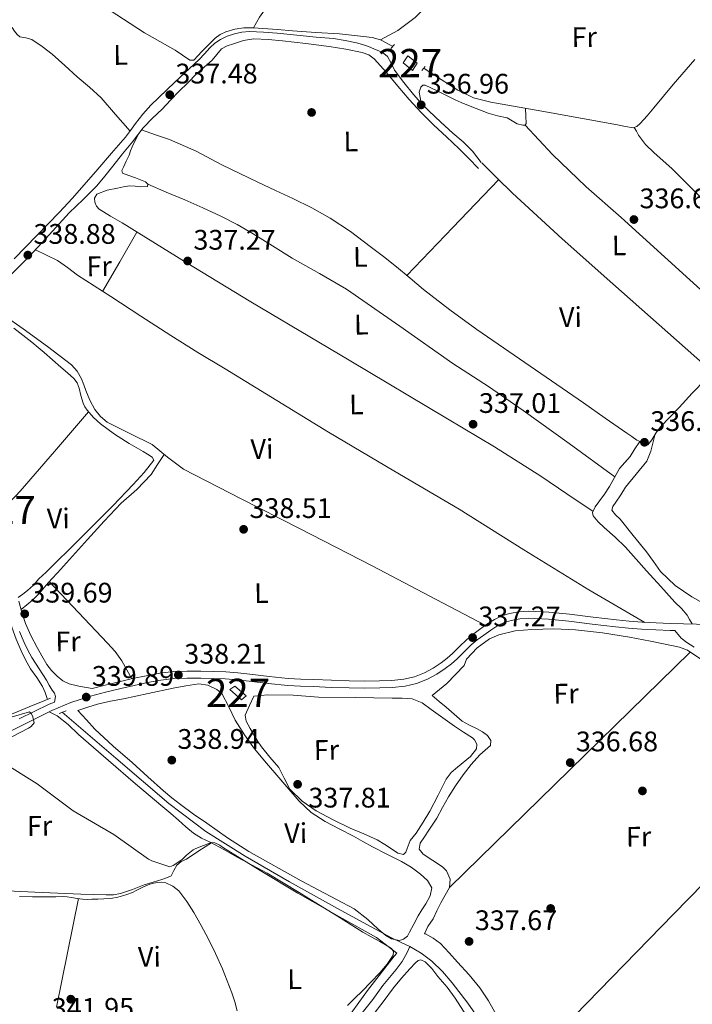
# Model space of a CAD drawing. Extents: x 573860 to 580774, y 687392 to 692094.
# Drawn here: x 578677 to 578915, y 688304 to 688653 of the extents above; entities that cross this region are included whole.
import ezdxf
from ezdxf.enums import TextEntityAlignment as Align

# ---------------------------------------------------------------- set-up
doc = ezdxf.new("R2010")
doc.units = 0
doc.header["$MEASUREMENT"] = 0
doc.linetypes.add('DGN Style 2', pattern=[77.73067, 46.638402, -31.092268])
doc.linetypes.add('DGN Style 3', pattern=[108.822938, 77.73067, -31.092268])
for name, color, linetype in [('Nivel 13', 7, 'Continuous'), ('Nivel 15', 7, 'Continuous'), ('Nivel 17', 7, 'Continuous'), ('Nivel 21', 7, 'Continuous'), ('Nivel 36', 7, 'Continuous'), ('Nivel 37', 7, 'Continuous'), ('Nivel 41', 7, 'Continuous'), ('Nivel 44', 7, 'Continuous'), ('Nivel 48', 7, 'Continuous'), ('Nivel 5', 7, 'Continuous'), ('Nivel 52', 7, 'Continuous'), ('Nivel 7', 7, 'Continuous')]:
    doc.layers.add(name, color=color, linetype=linetype)
doc.styles.add('Style-arial', font='arial.shx', dxfattribs={"bigfont": 'arialbig.shx'})
doc.styles.add('Style-arialn', font='arialn.shx', dxfattribs={"bigfont": 'arialnbig.shx'})
doc.styles.add('Style-times', font='times.shx', dxfattribs={"bigfont": 'timesbig.shx'})

# ---------------------------------------------------------------- blocks, each defined once
blk = doc.blocks.new('5PATER_4')
at = {"layer": 'Nivel 7', "linetype": 'Continuous', "lineweight": 0}
h = blk.add_hatch(color=53, dxfattribs=at)
edge = h.paths.add_edge_path()
edge.add_ellipse((0, 0), major_axis=(-1.08, -1.13), ratio=0.999422, start_angle=0, end_angle=360)
blk = doc.blocks.new('5PERFI_6')
at = {"layer": 'Nivel 17', "linetype": 'Continuous', "lineweight": 0}
h = blk.add_hatch(color=7, dxfattribs=at)
edge = h.paths.add_edge_path()
edge.add_arc((0, 0), 1.56, 315.7858, 675.7858)

msp = doc.modelspace()

# ---------------------------------------------------------------- linework, layer by layer
at = {"layer": 'Nivel 13', "color": 4, "linetype": 'Continuous', "lineweight": 0}
for points in [[(578706.29, 688658.22, 337.21), (578721.18, 688648.46, 337.11), (578726.63, 688645.36, 337.1), (578732.1, 688642.29, 337.11), (578734.66, 688640.56, 337.11), (578737.2, 688638.81, 337.11), (578738.64, 688638.83, 337.13), (578740.18, 688640.42, 337.13), (578741.4, 688641.7, 337.09), (578742.62, 688642.98, 337.05), (578744.4, 688644.8, 336.99), (578746.24, 688646.57, 336.93), (578747.99, 688647.86, 336.83), (578750, 688648.79, 336.74), (578753.17, 688649.79, 336.69), (578756.42, 688650.2, 336.67), (578759.76, 688650.21, 336.66), (578763.09, 688650.05, 336.65), (578768.33, 688649.61, 336.57), (578773.58, 688649.18, 336.5), (578781.92, 688648.63, 336.39), (578790.26, 688648.08, 336.3), (578794.51, 688647.68, 336.26), (578798.75, 688647.18, 336.25), (578801.88, 688646.84, 336.26), (578804.84, 688646, 336.26), (578806.81, 688645, 336.26), (578809.23, 688643.6, 336.25)], [(578820.27, 688635.9, 336.28), (578826.28, 688631.94, 336.31), (578832.22, 688628.2, 336.34), (578837.84, 688625.5, 336.35), (578843.89, 688623.91, 336.34), (578853.97, 688622.12, 336.35), (578864.04, 688620.33, 336.35), (578876.43, 688618.13, 336.35), (578888.83, 688615.92, 336.32), (578891.61, 688615.32, 336.29), (578894.38, 688614.79, 336.24), (578895.71, 688615.25, 336.21), (578896.82, 688616.33, 336.18), (578899.3, 688619.08, 336.16), (578901.68, 688621.87, 336.15), (578905.1, 688626.05, 336.1), (578908.54, 688630.21, 336.05), (578916.25, 688638.99, 336.02)], [(578667.42, 688462.26, 339.59), (578667.89, 688460.81, 339.61), (578669.79, 688454.67, 339.64), (578671.59, 688448.51, 339.61), (578672.89, 688443.23, 339.48), (578674.21, 688437.95, 339.33), (578675.7, 688433.69, 339.24), (578677.5, 688429.53, 339.19), (578679.06, 688426.33, 339.25), (578680.76, 688423.22, 339.4), (578683.02, 688420.12, 339.77), (578685.08, 688416.92, 339.89), (578685.99, 688414.82, 339.68), (578686.81, 688412.38, 339.47)], [(578692.03, 688407.81, 339.11), (578711.02, 688391.51, 339.15), (578729.77, 688375.53, 339.19), (578742.89, 688365.6, 338.85), (578756.85, 688356.84, 338.41), (578772.63, 688347.79, 338.21), (578788.51, 688338.93, 338.06), (578798.63, 688333.39, 337.98), (578808.78, 688327.91, 337.91), (578811.97, 688326.35, 337.91), (578815.18, 688324.82, 337.91)], [(578670.06, 688344.64, 342.06), (578682.33, 688344.04, 341.99), (578690.46, 688343.7, 341.63), (578698.58, 688343.39, 341.21), (578703.08, 688343.25, 341.15), (578707.58, 688343.16, 341.14), (578710.15, 688343.19, 341.16), (578712.7, 688343.58, 341.18), (578716.95, 688345.08, 341.16), (578721.12, 688346.69, 341.07), (578724.22, 688347.57, 340.93), (578727.27, 688348.54, 340.72), (578728.94, 688349.18, 340.58), (578730.61, 688349.82, 340.44)], [(578789.48, 688291.33, 338.11), (578793.91, 688296.34, 338.25), (578798.34, 688301.34, 338.39), (578802.07, 688306.07, 338.39), (578805.62, 688310.97, 338.32), (578810.34, 688316.65, 338.54), (578812.54, 688319.58, 338.56), (578814.28, 688322.74, 338.25), (578815.18, 688324.82, 337.91)], [(578840.97, 688297.29, 337.63), (578835.78, 688304.76, 337.63), (578830.18, 688311.97, 337.63), (578826.79, 688315.97, 337.63), (578823.01, 688319.63, 337.63), (578819.24, 688322.46, 337.77), (578815.18, 688324.82, 337.91)]]:
    msp.add_polyline3d(points, dxfattribs=at)
at = {"layer": 'Nivel 15', "color": 1, "linetype": 'Continuous', "lineweight": 0, "extrusion": (-0.001303, -0.003368, 0.999993), "elevation": -2732.09, "flags": 128}
msp.add_lwpolyline([(578751.32, 688410.56), (578755.46, 688406.88), (578757.13, 688408.31), (578753.14, 688411.78), (578751.32, 688410.56)], dxfattribs=at)
at = {"layer": 'Nivel 15', "color": 1, "linetype": 'Continuous', "lineweight": 0}
msp.add_polyline3d([(578812.84, 688637.84, 339.21), (578816.18, 688635.2, 339.33), (578817.8, 688637.71, 340.53), (578814.46, 688640.35, 340.12), (578812.84, 688637.84, 339.21)], dxfattribs=at)
at = {"layer": 'Nivel 21', "color": 1, "linetype": 'DGN Style 2', "lineweight": 0, "flags": 128}
for points, elevation in [([(578809.75, 688644.4), (578808.53, 688642.88)], 336.53), ([(578819.49, 688635.18), (578820.71, 688636.52)], 336.39)]:
    msp.add_lwpolyline(points, dxfattribs=dict(at, elevation=elevation))
at = {"layer": 'Nivel 21', "color": 1, "linetype": 'DGN Style 2', "lineweight": 0, "extrusion": (0.012725, 0.005065, 0.999906), "elevation": 11189.84, "flags": 128}
msp.add_lwpolyline([(578634.68, 688364.15), (578636.71, 688364.96)], dxfattribs=at)
at = {"layer": 'Nivel 21', "color": 1, "linetype": 'DGN Style 2', "lineweight": 0, "extrusion": (-0.012649, -0.004515, 0.99991), "elevation": -10089.29, "flags": 128}
msp.add_lwpolyline([(578648.96, 688368.89), (578651.41, 688369.77)], dxfattribs=at)
at = {"layer": 'Nivel 21', "color": 7, "linetype": 'DGN Style 3', "lineweight": 0}
for points in [[(578674.96, 688568.42, 339.12), (578683.01, 688576.71, 338.88), (578691.08, 688584.99, 338.67), (578695.5, 688589.77, 338.6), (578699.83, 688594.62, 338.59), (578704.65, 688600.21, 338.6), (578709.47, 688605.81, 338.6), (578711.97, 688608.66, 338.6), (578714.46, 688611.52, 338.57), (578716.25, 688613.91, 338.52), (578717.99, 688616.35, 338.46), (578720.61, 688619.66, 338.4), (578723.4, 688622.84, 338.35), (578731.89, 688630.99, 338.15), (578740.51, 688639, 337.94), (578742.45, 688641.1, 337.88), (578744.39, 688643.21, 337.81), (578746.14, 688644.79, 337.78), (578748.09, 688646.15, 337.77), (578750.5, 688647.32, 337.77), (578753.06, 688648.12, 337.77), (578755.72, 688648.74, 337.78), (578758.41, 688648.97, 337.79), (578763.31, 688648.72, 337.77), (578768.21, 688648.33, 337.75), (578775.12, 688647.64, 337.74), (578782.03, 688646.97, 337.73), (578785.1, 688646.69, 337.66), (578788.17, 688646.42, 337.58), (578792.29, 688645.81, 337.54), (578796.37, 688644.91, 337.5), (578798.47, 688644.32, 337.48), (578800.54, 688643.63, 337.45), (578802.51, 688642.85, 337.42), (578804.44, 688641.99, 337.39), (578805.98, 688641.2, 337.38), (578807.35, 688640.13, 337.37), (578808.63, 688637.72, 337.38), (578809.74, 688635.23, 337.39), (578813.05, 688630.87, 337.47), (578816.55, 688626.66, 337.54), (578819.18, 688623.71, 337.54), (578821.92, 688620.88, 337.53), (578826.19, 688616.88, 337.54), (578830.48, 688612.9, 337.54), (578834.08, 688609.87, 337.53), (578837.4, 688606.58, 337.52), (578838.95, 688604.59, 337.53), (578840.49, 688602.61, 337.53)], [(578676.63, 688447.19, 339.69), (578677.67, 688443.19, 339.65), (578678.99, 688439.26, 339.61), (578680.94, 688434.97, 339.56), (578683.12, 688430.79, 339.53), (578684.79, 688427.76, 339.52), (578686.58, 688424.78, 339.52), (578688.22, 688422.58, 339.49), (578690.17, 688420.6, 339.45), (578692.2, 688418.93, 339.39), (578694.5, 688417.84, 339.37), (578697.89, 688417.01, 339.43), (578702.58, 688416.21, 339.31), (578706.76, 688417.33, 339.2), (578712.18, 688418.64, 339.05), (578716.95, 688419.73, 338.9), (578721.74, 688420.75, 338.76), (578726.57, 688421.65, 338.66), (578731.44, 688422.22, 338.61), (578736.3, 688422.38, 338.61), (578741.16, 688422.35, 338.59), (578745.57, 688422.3, 338.51), (578749.97, 688422.12, 338.43), (578754.24, 688421.75, 338.37), (578758.51, 688421.32, 338.3), (578765.31, 688420.52, 338.09), (578772.13, 688419.82, 337.97), (578776.64, 688419.56, 338.02), (578781.15, 688419.38, 338.08), (578787.46, 688419.13, 338.16), (578793.77, 688418.92, 338.22), (578799.12, 688418.86, 338.23), (578804.48, 688418.92, 338.22), (578808.81, 688419.11, 338.21), (578813.14, 688419.53, 338.21), (578816.85, 688420.34, 338.21), (578820.43, 688421.75, 338.21), (578823.5, 688423.41, 338.21), (578826.37, 688425.35, 338.21), (578828.4, 688426.92, 338.2), (578830.34, 688428.58, 338.16), (578832.8, 688431.06, 338.04), (578835.28, 688433.51, 337.89), (578837.58, 688435.38, 337.76), (578839.95, 688437.16, 337.63), (578842.51, 688438.99, 337.54), (578845.18, 688440.69, 337.48), (578847.8, 688441.91, 337.44), (578850.58, 688442.74, 337.42), (578853.88, 688443.39, 337.44), (578857.19, 688443.6, 337.46), (578864.53, 688443.27, 337.5), (578871.86, 688442.6, 337.48), (578880.15, 688441.53, 337.33), (578888.45, 688440.51, 337.13), (578892.99, 688440.07, 337.01), (578897.54, 688439.72, 336.9), (578902.51, 688439.45, 336.81), (578907.49, 688439.29, 336.75), (578921.55, 688438.92, 336.74)], [(578676.78, 688405.48, 339.87), (578682.07, 688408.08, 339.73), (578687.35, 688410.69, 339.58), (578689.31, 688411.36, 339.55)]]:
    msp.add_polyline3d(points, dxfattribs=at)
at = {"layer": 'Nivel 21', "color": 7, "linetype": 'Continuous', "lineweight": 0}
for points in [[(578839.53, 688600.48, 337.63), (578836.1, 688603.95, 337.63), (578832.67, 688607.43, 337.63), (578828.2, 688611.66, 337.62), (578823.68, 688615.83, 337.58), (578819.22, 688620.26, 337.54), (578814.96, 688624.87, 337.48), (578812.98, 688627.23, 337.42), (578811.02, 688629.61, 337.35), (578806.9, 688634.45, 337.29), (578802.64, 688639.22, 337.26), (578800.69, 688640.7, 337.26), (578798.38, 688641.55, 337.26), (578792.5, 688642.74, 337.27), (578786.59, 688643.65, 337.28), (578778.37, 688644.7, 337.28), (578770.15, 688645.68, 337.29), (578765.04, 688646.16, 337.32), (578759.92, 688646.31, 337.35), (578756.28, 688645.72, 337.37), (578752.69, 688644.59, 337.39), (578750.51, 688643.86, 337.4), (578748.49, 688642.77, 337.42), (578746.76, 688640.81, 337.43), (578745.16, 688638.78, 337.45), (578742.35, 688636.38, 337.47), (578739.59, 688633.91, 337.5), (578736.48, 688630.82, 337.51), (578733.4, 688627.7, 337.51), (578730.45, 688624.59, 337.54), (578727.5, 688621.49, 337.62), (578724.06, 688618.23, 337.75), (578720.76, 688614.84, 337.88), (578718.81, 688612.39, 337.97), (578716.88, 688609.93, 338.05), (578713.42, 688605.58, 338.13), (578709.95, 688601.24, 338.19), (578707.14, 688597.76, 338.29), (578704.27, 688594.33, 338.38), (578699.41, 688589.46, 338.5), (578694.47, 688584.68, 338.6), (578689.72, 688579.47, 338.62), (578684.96, 688574.26, 338.65), (578681.6, 688570.68, 338.79), (578678.22, 688567.12, 338.96), (578673.95, 688562.83, 339.21)], [(578668.54, 688398.69, 340.08), (578677.88, 688403.24, 339.87), (578683.17, 688405.85, 339.73), (578688.39, 688408.42, 339.58), (578695.11, 688411.26, 339.46), (578702.08, 688413.49, 339.34), (578707.38, 688414.91, 339.2), (578712.76, 688416.21, 339.05), (578717.49, 688417.29, 338.9), (578722.23, 688418.3, 338.76), (578726.94, 688419.18, 338.66), (578731.63, 688419.73, 338.61), (578736.33, 688419.89, 338.61), (578741.14, 688419.86, 338.59), (578745.5, 688419.81, 338.51), (578749.81, 688419.63, 338.43), (578754.01, 688419.27, 338.37), (578758.24, 688418.84, 338.3), (578765.04, 688418.04, 338.09), (578771.93, 688417.33, 337.97), (578776.51, 688417.07, 338.02), (578781.05, 688416.88, 338.08), (578787.37, 688416.64, 338.16), (578793.71, 688416.42, 338.22), (578799.12, 688416.37, 338.23), (578804.54, 688416.43, 338.22), (578808.99, 688416.62, 338.21), (578813.52, 688417.07, 338.21), (578817.58, 688417.94, 338.21), (578821.49, 688419.48, 338.21), (578824.8, 688421.28, 338.21), (578827.77, 688423.29, 338.21), (578830.02, 688425.02, 338.2), (578832.04, 688426.75, 338.16), (578834.56, 688429.29, 338.04), (578836.95, 688431.65, 337.89), (578839.11, 688433.41, 337.76), (578841.42, 688435.15, 337.63), (578843.91, 688436.92, 337.54), (578846.39, 688438.5, 337.48), (578848.69, 688439.57, 337.44), (578851.18, 688440.31, 337.42), (578854.2, 688440.91, 337.44), (578857.21, 688441.1, 337.46), (578864.36, 688440.77, 337.5), (578871.59, 688440.12, 337.48), (578879.84, 688439.05, 337.33), (578888.17, 688438.02, 337.13), (578892.77, 688437.58, 337.01), (578897.38, 688437.23, 336.9), (578902.41, 688436.96, 336.81), (578907.45, 688436.79, 336.75), (578909.11, 688436.8, 336.74), (578911.34, 688434.09, 337.02), (578913.44, 688432.54, 336.96), (578916, 688430.83, 336.95)], [(578689.31, 688411.36, 339.55), (578689.63, 688413.34, 339.76), (578689.33, 688414.53, 339.78), (578688.4, 688415.65, 339.79), (578687.44, 688417.4, 339.8), (578686.45, 688419.14, 339.8), (578683.84, 688423.18, 339.8), (578681.27, 688427.24, 339.79), (578679.81, 688429.86, 339.79), (578678.52, 688432.56, 339.8), (578676.9, 688436.4, 339.86)]]:
    msp.add_polyline3d(points, dxfattribs=at)
at = {"layer": 'Nivel 36', "color": 92, "linetype": 'Continuous', "lineweight": 0, "extrusion": (-0.55937, -0.625556, 0.543862), "elevation": -754361.58, "flags": 128}
msp.add_lwpolyline([(-27399.47, 489295.83), (-27447.45, 489295.37), (-27471.43, 489295.33), (-27495.38, 489295.91), (-27503.01, 489296.48), (-27510.63, 489297.2)], dxfattribs=at)
at = {"layer": 'Nivel 36', "color": 92, "linetype": 'Continuous', "lineweight": 0, "extrusion": (-0.003248, -0.003248, 0.999989), "elevation": -3779.17, "flags": 128}
msp.add_lwpolyline([(578844.73, 688587.83), (578828.45, 688570.85), (578812.17, 688553.88)], dxfattribs=at)
at = {"layer": 'Nivel 36', "color": 92, "linetype": 'Continuous', "lineweight": 0, "extrusion": (1.37445e-14, 0.01665, 0.999861), "elevation": 11802.14, "flags": 128}
msp.add_lwpolyline([(-578706.33, -688455.84), (-578712.42, -688466.35), (-578718.51, -688476.86)], dxfattribs=at)
at = {"layer": 'Nivel 36', "color": 92, "linetype": 'Continuous', "lineweight": 0, "extrusion": (-0.005795, 1.76324e-14, 0.999983), "elevation": -3017.72, "flags": 128}
msp.add_lwpolyline([(578821.56, 688345.69), (578864.19, 688387.41), (578906.82, 688429.14)], dxfattribs=at)
at = {"layer": 'Nivel 36', "color": 92, "linetype": 'Continuous', "lineweight": 0, "extrusion": (-0.002631, -0.003947, 0.999989), "elevation": -3903.36, "flags": 128}
msp.add_lwpolyline([(578960.6, 688380.49), (578907.73, 688326.31), (578854.85, 688272.12)], dxfattribs=at)
at = {"layer": 'Nivel 36', "color": 92, "linetype": 'Continuous', "lineweight": 0, "extrusion": (-0.00591, -0.02364, 0.999703), "elevation": -19350.39, "flags": 128}
msp.add_lwpolyline([(394471.87, 807912.86), (394472.75, 807893.24), (394473.62, 807873.62)], dxfattribs=at)
at = {"layer": 'Nivel 36', "color": 92, "linetype": 'Continuous', "lineweight": 0}
for points in [[(578759.76, 688650.21, 336.66), (578760.83, 688652.1, 336.95), (578761.91, 688653.99, 337.24), (578764.28, 688657.29, 337.54), (578768.73, 688661.63, 337.43), (578773.4, 688665.8, 337.24), (578796.62, 688688.8, 337.26), (578808.53, 688699.93, 337.24), (578821.14, 688710.22, 337.09), (578830.53, 688717.21, 336.93), (578839.93, 688724.19, 336.77)], [(578845.67, 688680.57, 336.53), (578840.54, 688676.79, 336.78), (578835.42, 688673, 337.02), (578831.92, 688669.93, 337.12), (578827.27, 688664.65, 337.05), (578822.54, 688659.41, 336.95), (578817.08, 688653.97, 337.08), (578811.03, 688649.37, 336.88), (578807.94, 688647.68, 336.57), (578804.84, 688646, 336.26)], [(578674.29, 688650.34, 338.35), (578675.15, 688649.11, 338.64), (578676.01, 688647.87, 338.93), (578677.05, 688647.12, 339.05), (578679.17, 688646.73, 338.88), (578681.21, 688646.14, 338.72), (578684.96, 688643.69, 338.74), (578688.5, 688640.94, 338.74), (578692.89, 688636.91, 338.74), (578697.28, 688632.88, 338.72), (578701.66, 688629.27, 338.66), (578705.8, 688625.42, 338.6), (578710.95, 688619.56, 338.56), (578716.1, 688613.7, 338.52)], [(578819.3, 688623.58, 337.54), (578818.92, 688625.52, 337.36), (578818.54, 688627.46, 337.18), (578819.14, 688629.28, 336.99), (578819.86, 688629.91, 336.89), (578820.63, 688629.96, 336.83), (578824.89, 688627.9, 336.76), (578829.15, 688625.84, 336.83), (578831.29, 688624.81, 336.87), (578833.42, 688623.78, 336.9), (578836.06, 688622.7, 336.9), (578838.74, 688621.73, 336.9), (578840.87, 688620.88, 336.9), (578843, 688620.02, 336.9), (578846.35, 688619.13, 336.93), (578849.73, 688618.35, 336.97), (578851.54, 688617.37, 336.98), (578853.29, 688616.28, 336.97), (578855.24, 688615.75, 336.98), (578856.11, 688615.82, 336.96), (578856.46, 688616.33, 336.9), (578856.36, 688619.02, 336.62), (578856.26, 688621.72, 336.35)], [(578880.19, 688478.98, 337.37), (578870.92, 688485.21, 337.37), (578861.66, 688491.44, 337.37), (578845.24, 688501.83, 337.23), (578828.56, 688511.81, 337.09), (578793.67, 688532.48, 337.23), (578758.81, 688553.21, 337.37), (578736, 688567.15, 337.34), (578713.24, 688581.17, 337.3), (578709.16, 688583.55, 337.3), (578705.06, 688586, 337.3), (578704.13, 688587.1, 337.23), (578703.61, 688588.45, 337.16), (578703.51, 688589.97, 337.22), (578704.28, 688591.29, 337.3), (578707.92, 688592.8, 337.37), (578711.66, 688593.51, 337.37), (578713.77, 688593.98, 337.3), (578715.89, 688594.27, 337.23), (578717.83, 688594.17, 337.22), (578719.77, 688593.97, 337.23), (578722.24, 688594, 337.3), (578722.34, 688594.83, 337.42), (578721.51, 688595.76, 337.51), (578719.74, 688596.45, 337.41), (578717.97, 688597.12, 337.3), (578715.65, 688597.93, 337.18), (578713.35, 688598.82, 337.09), (578713.15, 688599.76, 337.21), (578713.68, 688600.95, 337.37), (578714.71, 688603.08, 337.44), (578715.74, 688605.21, 337.44), (578716.24, 688606.63, 337.45), (578716.76, 688608.05, 337.51), (578718.04, 688610.54, 337.73), (578719.33, 688613.04, 337.94)], [(578720.16, 688614.09, 337.91), (578725.12, 688612.39, 337.59), (578730.09, 688610.69, 337.27), (578739.44, 688606.52, 337.33), (578748.56, 688601.77, 337.7), (578754.96, 688598.68, 337.7), (578761.35, 688595.59, 337.7), (578767.56, 688592.67, 337.7), (578773.79, 688589.76, 337.7), (578780.45, 688586.49, 337.67), (578786.94, 688582.88, 337.63), (578794.22, 688578.07, 337.55), (578801.2, 688572.84, 337.42), (578805.86, 688569.22, 337.24), (578810.48, 688565.56, 336.99), (578815.29, 688561.56, 336.53), (578820.11, 688557.57, 336.21), (578829.45, 688550.31, 336.28), (578839.02, 688543.36, 336.36), (578857.9, 688530.38, 336.5), (578876.79, 688517.4, 336.64), (578884.45, 688512.04, 336.67), (578892.11, 688506.67, 336.71), (578893.88, 688505.44, 336.77), (578895.68, 688504.25, 336.85), (578896.89, 688503.69, 336.87), (578898.16, 688503.23, 336.85), (578899.58, 688502.54, 336.71), (578900.97, 688504.32, 336.21), (578902.46, 688506.7, 336.2), (578904.08, 688508.96, 336.21), (578907.36, 688512.37, 336.25), (578910.7, 688515.75, 336.29), (578915.33, 688520.81, 336.32), (578920.09, 688525.76, 336.36)], [(578856.11, 688615.82, 336.96), (578860.95, 688610.59, 336.89), (578865.79, 688605.36, 336.82), (578877.69, 688593.98, 336.64), (578890.09, 688583.1, 336.53), (578914.5, 688560.96, 336.48), (578938.91, 688538.81, 336.43)], [(578918.5, 688589.98, 336.21), (578908.12, 688600.43, 336.29), (578901.77, 688606.02, 336.5), (578898.76, 688608.93, 336.56), (578896.31, 688612.27, 336.43), (578895.55, 688613.6, 336.33), (578894.79, 688614.94, 336.23)], [(578722.34, 688594.83, 337.42), (578728.91, 688592.09, 337.42), (578735.47, 688589.36, 337.42), (578741.91, 688586.54, 337.39), (578748.26, 688583.53, 337.35), (578754.02, 688580.55, 337.39), (578759.64, 688577.34, 337.42), (578766.59, 688573.03, 337.25), (578773.52, 688568.7, 337.07), (578783.18, 688563.27, 337.07), (578792.74, 688557.67, 337.07), (578811.68, 688544.6, 336.96), (578830.51, 688531.36, 336.86), (578843.05, 688523.17, 336.77), (578855.45, 688514.76, 336.86), (578871.67, 688503.01, 337.24), (578887.89, 688491.25, 337.62)], [(578682.49, 688571.63, 338.75), (578686.4, 688569.75, 338.44), (578690.31, 688567.86, 338.12), (578693.94, 688565.38, 337.87), (578697.44, 688562.66, 337.76), (578703.32, 688558.86, 337.69), (578709.19, 688555.06, 337.62), (578719.87, 688548.14, 337.48), (578730.56, 688541.23, 337.34), (578740.13, 688535.3, 337.19), (578749.78, 688529.49, 337.06), (578768.11, 688518.27, 337), (578786.44, 688507.05, 337.06), (578809.55, 688493.38, 337.18), (578832.7, 688479.8, 337.27), (578855.6, 688465.36, 337.1), (578878.63, 688451.14, 336.92), (578888.6, 688445.4, 336.9), (578898.57, 688439.66, 336.88)], [(578841.98, 688438.61, 337.55), (578822.06, 688449.1, 337.55), (578802.16, 688459.59, 337.55), (578789.03, 688466.34, 337.55), (578775.85, 688473, 337.55), (578755.4, 688483.46, 337.85), (578734.97, 688493.97, 338.12), (578729.33, 688498.14, 338.06), (578723.91, 688502.64, 337.98), (578715.94, 688506.52, 337.9), (578707.92, 688510.54, 337.91), (578705.53, 688512.58, 337.96), (578703.62, 688515.07, 338.05), (578701.86, 688518.35, 338.16), (578700.35, 688521.73, 338.26), (578699.64, 688523.84, 338.24), (578698.89, 688525.95, 338.19), (578697.37, 688528.61, 338.19), (578695.29, 688530.84, 338.19), (578686.79, 688537.41, 337.83), (578678.17, 688543.66, 337.98), (578671.45, 688548.4, 338.74), (578664.72, 688553.14, 339.49)], [(578674.84, 688543.83, 339.56), (578678.07, 688541.36, 339.61), (578681.28, 688538.87, 339.65), (578683.5, 688537.06, 339.64), (578685.67, 688535.2, 339.62), (578688.59, 688532.65, 339.6), (578691.51, 688530.1, 339.59), (578693.83, 688528.09, 339.61), (578696.14, 688526.08, 339.63), (578697.26, 688524.48, 339.64), (578697.99, 688522.61, 339.64), (578698.67, 688519.97, 339.62), (578699.39, 688517.34, 339.58), (578700.04, 688516.04, 339.56), (578700.87, 688514.83, 339.54), (578703.11, 688512.24, 339.56), (578705.63, 688509.96, 339.61), (578710.57, 688506.32, 339.63), (578715.71, 688503, 339.64), (578718.19, 688501.58, 339.64), (578720.68, 688500.18, 339.64), (578722.27, 688499.24, 339.63), (578723.84, 688498.18, 339.63), (578724.45, 688497.1, 339.65), (578721.06, 688492.71, 339.66), (578717.11, 688488.46, 339.67), (578709.9, 688480.98, 339.68), (578702.64, 688473.58, 339.7), (578695.77, 688466.73, 339.72), (578688.86, 688459.92, 339.74), (578686.32, 688457.47, 339.73), (578683.76, 688455.03, 339.72), (578681.8, 688452.88, 339.64), (578679.72, 688450.89, 339.59), (578678.04, 688449.67, 339.65), (578676.35, 688448.45, 339.71)], [(578667.77, 688476.76, 339.9), (578668.22, 688477.73, 339.82), (578668.31, 688479.66, 339.7), (578669.02, 688480.75, 339.69), (578670.69, 688481.73, 339.7), (578671.89, 688481.87, 339.7), (578672.73, 688481.76, 339.69), (578673.69, 688482.62, 339.68), (578675.44, 688484.36, 339.68), (578677.13, 688486.15, 339.69), (578689.24, 688500.21, 339.61), (578701.35, 688514.27, 339.54)], [(578902.03, 688506.02, 336.2), (578901.36, 688503.19, 336.2), (578900.7, 688500.35, 336.2), (578899.19, 688496.81, 336.2), (578895.49, 688492.15, 336.2), (578891.7, 688487.52, 336.2), (578889.96, 688484.86, 335.91), (578888.24, 688482.18, 335.64), (578887.19, 688480.74, 335.91), (578886.87, 688479.34, 336.2), (578888.16, 688477.75, 336.3), (578889.73, 688476.2, 336.35), (578894.42, 688470.47, 336.3), (578899.07, 688464.68, 336.28), (578901.57, 688461.19, 336.31), (578904.11, 688457.69, 336.35), (578909.23, 688452.71, 336.31), (578915.17, 688448.67, 336.28), (578919.18, 688446.42, 336.32), (578923.35, 688444.54, 336.35), (578927.62, 688443.04, 336.31), (578931.86, 688441.48, 336.28), (578937.6, 688439.08, 336.25), (578943.35, 688436.67, 336.22)], [(578915.3, 688439.08, 336.74), (578914.4, 688440.66, 336.85), (578913.5, 688442.23, 336.96), (578911.48, 688444.59, 337.02), (578909.2, 688446.76, 337.03), (578904.18, 688452.34, 337.2), (578899.16, 688457.92, 337.31), (578895.4, 688462.1, 337.31), (578891.63, 688466.29, 337.31), (578887.96, 688469.83, 337.31), (578884.13, 688473.25, 337.31), (578881.98, 688475.27, 337.27), (578880.19, 688477.43, 337.24), (578880, 688478.59, 337.32), (578880.92, 688480.53, 337.58), (578882.24, 688482.4, 337.73), (578884.17, 688485.07, 337.7), (578886.04, 688487.74, 337.66), (578887.74, 688490.96, 337.63), (578889.49, 688494.14, 337.59), (578891.42, 688496.28, 337.67), (578893.31, 688498.43, 337.59), (578895.02, 688501.1, 337.23), (578896.73, 688503.77, 336.86)], [(578728.12, 688499.14, 338.04), (578725.83, 688495.61, 338.05), (578723.53, 688492.09, 338.06), (578718.5, 688486.77, 338.08), (578712.96, 688481.84, 338.11), (578706.94, 688475.47, 338.19), (578700.98, 688469.04, 338.29), (578695.66, 688463.13, 338.33), (578690.32, 688457.22, 338.35), (578688.3, 688455.03, 338.33), (578686.29, 688452.84, 338.31), (578683.92, 688450.04, 338.08), (578681.43, 688447.48, 338.32), (578679.42, 688445.83, 338.99), (578677.41, 688444.19, 339.66)], [(578687.44, 688454.09, 338.32), (578697.76, 688443.16, 338.33), (578708.07, 688432.23, 338.33), (578710.78, 688429.28, 338.23), (578713.09, 688426.04, 338.29), (578714.91, 688422.86, 338.6), (578716.72, 688419.67, 338.91)], [(578918.78, 688426.37, 336.99), (578913.6, 688429.79, 336.95), (578910.82, 688430.83, 336.91), (578907.93, 688431.48, 336.88), (578900.51, 688433.04, 336.88), (578893.06, 688434.45, 336.88), (578883.53, 688435.9, 336.88), (578873.97, 688437.01, 336.88), (578866.21, 688437.33, 336.88), (578858.43, 688437.15, 336.88), (578852.6, 688436.61, 336.91), (578846.81, 688435.23, 336.95), (578843.47, 688433.78, 336.97), (578839.09, 688430.61, 337), (578835.28, 688426.6, 337.02), (578834.49, 688424.37, 337.03), (578828.34, 688418.03, 336.95), (578823.1, 688413.72, 336.88), (578825.6, 688411.64, 336.92), (578828.1, 688409.56, 336.95), (578830.96, 688407.12, 336.93), (578833.82, 688404.69, 336.95), (578836.41, 688403.21, 337.05), (578839.15, 688401.94, 337.16), (578840.97, 688400.82, 337.24), (578842.71, 688399.52, 337.3), (578843.89, 688397.79, 337.25), (578843.82, 688396.01, 337.16), (578841.96, 688394.41, 337.11), (578839.98, 688392.78, 337.09), (578836.96, 688389.29, 337.13), (578834.08, 688385.64, 337.16), (578831.41, 688381.77, 337.16), (578828.89, 688377.8, 337.16), (578826.85, 688374.05, 337.16), (578824.76, 688370.33, 337.16), (578823.38, 688368.19, 337.13), (578821.99, 688366.06, 337.09), (578820.44, 688363.74, 337.12), (578818.88, 688361.43, 337.16), (578818.56, 688359.3, 337.16), (578819.99, 688357.56, 337.52), (578823.38, 688355.29, 337.35), (578826.76, 688353.06, 337.16), (578828.19, 688351.67, 337.23), (578829.57, 688348.7, 337.13), (578829.33, 688345.69, 337.02), (578827.79, 688343.03, 336.93), (578826.23, 688340.35, 336.88), (578824.85, 688337.51, 336.88), (578823.48, 688334.66, 336.88), (578821.61, 688331.93, 336.88), (578820.38, 688329.33, 336.88), (578820.73, 688329.33, 336.81), (578823.53, 688327.83, 336.66), (578826.07, 688325.88, 336.6), (578829.16, 688322.58, 336.59), (578832.17, 688319.25, 336.6), (578836.21, 688314.8, 336.68), (578840.06, 688310.18, 336.74), (578843.08, 688305.54, 336.74), (578845.83, 688300.73, 336.74)], [(578697.52, 688408.47, 338.93), (578700.57, 688405.16, 338.79), (578703.61, 688401.85, 338.64), (578710.08, 688395.79, 338.55), (578716.83, 688390.03, 338.64), (578722.37, 688384.98, 338.77), (578727.92, 688379.94, 338.86), (578730.89, 688377.44, 338.86), (578733.98, 688375.09, 338.86), (578738.59, 688371.76, 338.86), (578743.25, 688368.51, 338.86), (578750.65, 688363.37, 338.77), (578758.21, 688358.48, 338.64), (578776.76, 688348.1, 338.5), (578795.55, 688338.16, 338.36), (578800.31, 688334.41, 338.33), (578803.96, 688330.94, 338.31), (578806.67, 688328.69, 338.31), (578808.68, 688327.5, 338.3), (578811.61, 688326.98, 338.29), (578813.02, 688327.46, 338.29), (578814.39, 688328.54, 338.29), (578815.08, 688329.96, 338.64), (578816.61, 688332.8, 338.74), (578818.18, 688335.65, 338.72), (578819.53, 688337.8, 338.64), (578820.94, 688339.92, 338.57), (578822.47, 688342.74, 338.53), (578822.98, 688345.6, 338.5), (578821.54, 688348.24, 338.5), (578819.03, 688350.49, 338.5), (578815.72, 688352.92, 338.5), (578812.26, 688354.98, 338.5), (578807.09, 688357.53, 338.5), (578801.96, 688360.14, 338.5), (578798.57, 688362.03, 338.5), (578795.2, 688363.93, 338.5), (578790.22, 688366.5, 338.69), (578785.24, 688369.08, 338.93), (578780.28, 688372.33, 339), (578775.97, 688376.37, 339), (578772.37, 688380.55, 338.88), (578768.79, 688384.74, 338.79), (578764.48, 688389.79, 338.82), (578760.18, 688394.86, 338.86), (578756.59, 688399.81, 338.89), (578753.34, 688405, 338.93), (578751.04, 688409.73, 339), (578748.62, 688414.47, 339.07), (578746.83, 688415.85, 338.93), (578743.68, 688417.37, 338.93), (578740.45, 688417.88, 338.93), (578735.87, 688417.23, 338.93), (578731.3, 688416.35, 338.93), (578722.5, 688414.46, 338.93), (578713.7, 688412.57, 338.93), (578709.1, 688411.74, 338.97), (578704.55, 688410.69, 339), (578701.04, 688409.58, 338.96), (578697.52, 688408.47, 338.93)], [(578759.93, 688413.56, 337.66), (578762.39, 688413.77, 337.69), (578764.86, 688413.98, 337.73), (578773.86, 688413.81, 338.12), (578782.88, 688413.17, 338.5), (578795.94, 688412.99, 338.02), (578809, 688412.82, 337.52), (578812.53, 688412.79, 337.55), (578816.06, 688412.57, 337.59), (578819.61, 688411.11, 337.62), (578822.82, 688408.78, 337.66), (578826.92, 688405.82, 337.72), (578831.02, 688402.89, 337.8), (578834.21, 688400.81, 337.8), (578837.43, 688398.74, 337.8), (578838.15, 688398.04, 338.15), (578838.92, 688396.48, 338.08), (578838.89, 688394.88, 338.01), (578836.76, 688392.1, 338), (578832.08, 688388.4, 337.99), (578829.83, 688386.42, 338), (578828.1, 688384.14, 338.01), (578825.23, 688378.45, 338.09), (578822.26, 688372.77, 338.15), (578819.9, 688368.82, 338.08), (578817.42, 688364.94, 338.01), (578816.4, 688363.66, 338.01), (578815.34, 688362.44, 338.01), (578814.26, 688359.6, 338.01), (578813.76, 688358.25, 338.01), (578812.94, 688357.46, 338.01), (578811.02, 688357.89, 337.99), (578809.03, 688359.17, 337.94), (578806.4, 688360.97, 337.87), (578803.69, 688362.63, 337.8), (578798.91, 688364.7, 337.74), (578794.1, 688366.73, 337.73), (578788.01, 688369.71, 337.73), (578782.01, 688372.92, 337.73), (578777.03, 688376.29, 337.73), (578772.73, 688380.56, 337.73), (578770.69, 688384.41, 337.73), (578768.75, 688388.27, 337.73), (578765.66, 688391.9, 337.8), (578762.64, 688395.6, 337.87), (578761.36, 688397.5, 337.87), (578760.12, 688399.45, 337.87), (578758.61, 688402.03, 337.87), (578757.22, 688404.7, 337.87), (578756.84, 688406.81, 337.87), (578758.38, 688410.19, 337.78), (578759.93, 688413.56, 337.66)], [(578646.95, 688397.61, 341.82), (578650.7, 688398.95, 340.71), (578654.45, 688400.28, 339.6), (578659.08, 688401.85, 339.23), (578663.79, 688403.42, 339.51), (578669.26, 688405.33, 339.5), (578674.68, 688407.42, 339.51), (578680.27, 688409.71, 339.55), (578685.85, 688412, 339.6)], [(578687.43, 688407.95, 339.61), (578688.83, 688407.25, 339.62), (578690.22, 688406.54, 339.63), (578694.17, 688403.49, 339.64), (578697.77, 688399.91, 339.65), (578703.06, 688395.28, 339.71), (578708.37, 688390.67, 339.77), (578718.04, 688382.5, 339.84), (578727.72, 688374.33, 339.91), (578730.46, 688371.96, 339.97), (578733.2, 688369.59, 340.03), (578735.87, 688367.27, 340.07), (578738.56, 688364.97, 340.1), (578741.44, 688363.26, 340.09), (578744.5, 688361.8, 340.09), (578749.29, 688359.16, 340.09), (578754.08, 688356.52, 340.09), (578759.36, 688353.66, 340.08), (578764.62, 688350.77, 340.08), (578770.36, 688347.41, 340.09), (578776.03, 688343.95, 340.1), (578782.83, 688339.77, 340.11), (578789.62, 688335.59, 340.12), (578794.11, 688332.76, 340.12), (578798.6, 688329.94, 340.12), (578801.56, 688328.26, 340.12), (578804.54, 688326.65, 340.12), (578806.62, 688325.47, 340.12), (578808.67, 688324.18, 340.12), (578809.4, 688323.06, 340.11), (578809.3, 688321.78, 340.1), (578807.16, 688318.52, 340.09), (578804.58, 688315.46, 340.08), (578801.45, 688312.2, 340.02), (578798.29, 688309, 339.96), (578795.73, 688306.5, 339.96), (578793.18, 688303.99, 339.95)], [(578730.61, 688349.82, 340.62), (578731.61, 688351.74, 340.5), (578732.6, 688353.65, 340.38), (578734.12, 688354.91, 340.28), (578736.02, 688355.82, 340.23), (578740.46, 688358.7, 340.23), (578744.9, 688361.58, 340.24)], [(578676.82, 688342.57, 342.67), (578681.52, 688342.47, 342.66), (578685.61, 688342.45, 342.63), (578689.7, 688342.46, 342.56), (578692.23, 688342.5, 342.41), (578693.8, 688342.38, 342.26), (578695.36, 688342.18, 342.11), (578697.29, 688341.89, 341.96), (578699.22, 688341.63, 341.85), (578700.84, 688341.54, 341.79), (578702.47, 688341.55, 341.75), (578704.63, 688341.62, 341.74), (578706.8, 688341.73, 341.73), (578709.28, 688341.88, 341.69), (578711.72, 688342.28, 341.66), (578713.35, 688342.77, 341.65), (578714.96, 688343.29, 341.66), (578716.88, 688343.92, 341.68), (578718.19, 688344.66, 341.69), (578720.6, 688345.82, 341.7), (578723.09, 688346.89, 341.7), (578724.4, 688347.29, 341.72), (578725.73, 688347.53, 341.75), (578727.23, 688347.6, 341.79), (578728.74, 688347.33, 341.83), (578731.26, 688346.25, 341.88), (578733.35, 688344.5, 341.92), (578736.2, 688340.78, 341.95), (578738.63, 688336.88, 341.98), (578741.22, 688332.31, 341.99), (578743.69, 688327.68, 342.01), (578746.3, 688322.33, 342.04), (578748.77, 688316.92, 342.06), (578750.52, 688312.71, 342.06), (578752.14, 688308.42, 342.06), (578753.24, 688305.27, 342.19), (578754.03, 688302.07, 342.05)], [(578802.09, 688300.51, 338.93), (578805.77, 688305.29, 338.99), (578809.38, 688310.14, 339.07), (578812.22, 688313.57, 339.07), (578815.28, 688316.92, 339.07), (578817.19, 688319.08, 339.14), (578818.17, 688319.91, 339.19), (578819.12, 688320.15, 339.21), (578820.68, 688319.4, 339.22), (578822.98, 688316.99, 339.22), (578825.2, 688314.24, 339.21), (578828.43, 688310.48, 339.18), (578831.31, 688306.55, 339.14), (578835.28, 688300.26, 339.03)]]:
    msp.add_polyline3d(points, dxfattribs=at)
at = {"layer": 'Nivel 5', "color": 30, "linetype": 'Continuous', "lineweight": 0, "elevation": 340, "flags": 128}
for points in [[(578673.91, 688406.04), (578680.44, 688408), (578681.11, 688407.22), (578681.55, 688406.21), (578682.06, 688404.05), (578681, 688402.77), (578680.1, 688402.16), (578671.68, 688397.83)], [(578670.46, 688390.41), (578683.14, 688382.4), (578695.85, 688372.95), (578710.28, 688364.48), (578722.62, 688355.74), (578723.77, 688355.16), (578730.12, 688353.02), (578731.31, 688353.52), (578734.42, 688355.54), (578736.02, 688357.19), (578738.4, 688359.03), (578739.41, 688359.58), (578744.86, 688361.7), (578746.13, 688361.6), (578747.88, 688360.78), (578749.22, 688359.84), (578762.22, 688351.8), (578775.51, 688343.73), (578790.24, 688335.33), (578803.4, 688327.99), (578810.58, 688322.49), (578809.69, 688321.4), (578800.23, 688309.23), (578791.37, 688297.02)]]:
    msp.add_lwpolyline(points, dxfattribs=at)
at = {"layer": 'Nivel 52', "color": 1, "linetype": 'Continuous', "lineweight": 0}
for points in [[(578812.84, 688637.84, 339.21), (578816.18, 688635.2, 339.33), (578817.8, 688637.71, 340.53), (578814.46, 688640.35, 340.12)], [(578751.37, 688415.86, 340.55), (578755.51, 688412.18, 340.54), (578757.18, 688413.61, 340.55), (578753.19, 688417.08, 340.56)]]:
    msp.add_3dface(points, dxfattribs=at)

# ---------------------------------------------------------------- block references
at = {"layer": 'Nivel 17', "color": 7, "linetype": 'Continuous', "lineweight": 0}
for p in [(578780.41, 688620.28, 336.36), (578897.67, 688379.95, 336.95), (578865.14, 688338.31, 337.23)]:
    msp.add_blockref('5PERFI_6', p, dxfattribs=at)
at = {"layer": 'Nivel 7', "color": 53, "linetype": 'Continuous', "lineweight": 0}
for p in [(578730.13, 688626.55, 337.48), (578819.24, 688622.96, 336.96), (578894.65, 688582.35, 336.65), (578679.82, 688569.75, 338.88), (578736.47, 688567.67, 337.27), (578837.64, 688509.84, 337.01), (578898.38, 688503.45, 336.61), (578756.31, 688472.62, 338.51), (578678.74, 688442.67, 339.69), (578837.47, 688434.26, 337.27), (578733.19, 688421.03, 338.21), (578700.53, 688413.18, 339.89), (578730.85, 688390.85, 338.94), (578872.07, 688389.97, 336.68), (578775.45, 688382.28, 337.81), (578836.23, 688326.63, 337.67), (578695.05, 688306.18, 341.95)]:
    msp.add_blockref('5PATER_4', p, dxfattribs=at)

# ---------------------------------------------------------------- texts
at = {"layer": 'Nivel 37', "color": 92, "linetype": 'Continuous', "lineweight": 0, "style": 'Style-arialn'}
for s, p in [('Fr', (578877.04, 688646.98, 336.07)), ('L', (578712.71, 688640.66, 337.76)), ('L', (578794.32, 688610.02, 336.92)), ('L', (578889.42, 688573.2, 336.32)), ('L', (578797.7, 688569.12, 337.32)), ('Fr', (578705.12, 688565.81, 337.63)), ('Vi', (578872.16, 688547.8, 336.22)), ('L', (578798.03, 688545.12, 337.1)), ('L', (578796.3, 688516.86, 337.18)), ('Vi', (578762.82, 688501.05, 337.41)), ('Vi', (578690.62, 688476.48, 339.7)), ('L', (578762.63, 688450.03, 338.21)), ('Fr', (578694.08, 688432.91, 338.88)), ('Fr', (578870.6, 688414.41, 336.78)), ('Fr', (578785.68, 688394.47, 337.89)), ('Fr', (578684, 688367.57, 340.85)), ('Vi', (578774.79, 688364.98, 338.83)), ('Fr', (578896.33, 688363.74, 336.92)), ('Vi', (578722.93, 688321.19, 341.37)), ('L', (578774.38, 688313.24, 340.75))]:
    msp.add_text(s, height=7, rotation=0.7857, dxfattribs=at).set_placement(p, align=Align.MIDDLE_CENTER)
at = {"layer": 'Nivel 41', "color": 7, "linetype": 'Continuous', "lineweight": 0, "style": 'Style-arial'}
for s, p in [('337.48', (578732.12, 688630.55, 337.48)), ('336.96', (578821.22, 688626.96, 336.96)), ('336.66', (578896.64, 688586.35, 336.65)), ('338.88', (578681.8, 688573.75, 338.88)), ('337.27', (578738.53, 688571.67, 337.27)), ('337.01', (578839.72, 688513.84, 337.01)), ('336.61', (578900.46, 688507.45, 336.61)), ('338.51', (578758.39, 688476.62, 338.51)), ('339.69', (578680.72, 688446.67, 339.69)), ('337.27', (578839.52, 688438.26, 337.27)), ('338.21', (578735.27, 688425.03, 338.21)), ('339.89', (578702.52, 688417.18, 339.89)), ('338.94', (578732.84, 688394.85, 338.94)), ('336.68', (578874.06, 688393.97, 336.68)), ('337.81', (578779.27, 688374.06, 337.81)), ('337.67', (578838.28, 688330.63, 337.67)), ('341.95', (578688.34, 688299.58, 341.95))]:
    msp.add_text(s, height=7, dxfattribs=at).set_placement(p)
at = {"layer": 'Nivel 44', "color": 1, "linetype": 'Continuous', "lineweight": 0, "style": 'Style-times'}
msp.add_text('A-68 AUTOPISTA ARAGONESA', height=12, rotation=329.349, dxfattribs=at).set_placement((579004.82, 688698.22, 336.02), align=Align.MIDDLE_CENTER)
at = {"layer": 'Nivel 48', "color": 1, "linetype": 'Continuous', "lineweight": 0, "style": 'Style-arialn'}
for p in [(578815.32, 688637.77, 336.95), (578671.31, 688479.44, 339.75), (578754.32, 688414.67, 338.36)]:
    msp.add_text('227', height=10, dxfattribs=at).set_placement(p, align=Align.MIDDLE_CENTER)

doc.saveas('drawing.dxf')
